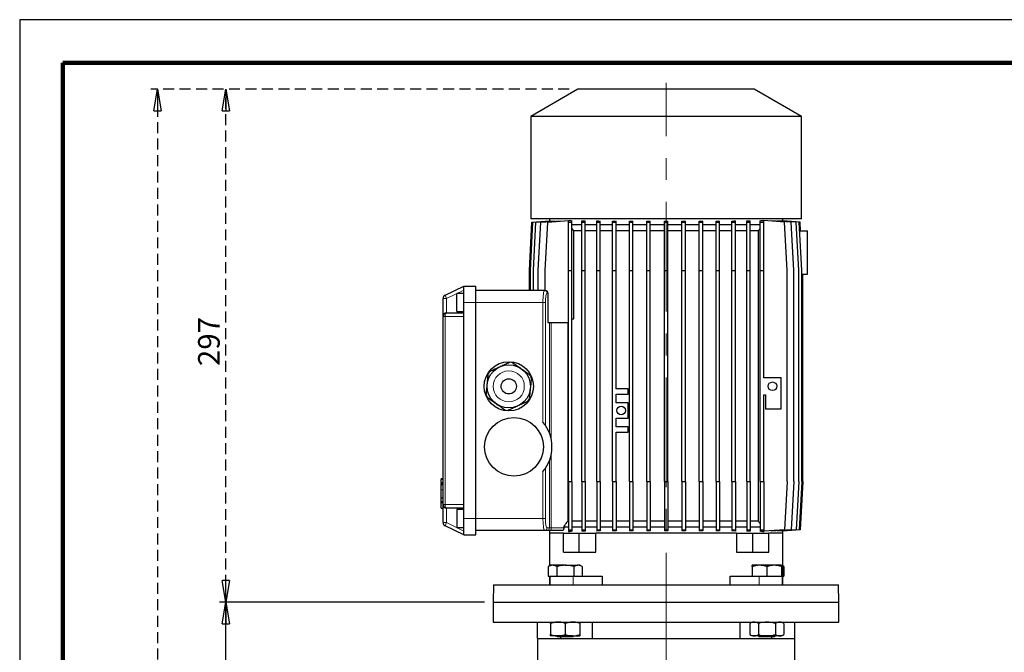
# Model space of a CAD drawing. Units: millimetres. Extents: x -4 to 213, y 0 to 297.
# Drawn here: x 0 to 114, y 224 to 297 of the extents above; entities that cross this region are included whole.
import ezdxf

# ---------------------------------------------------------------- set-up
doc = ezdxf.new("R2010")
doc.units = ezdxf.units.MM
doc.linetypes.add('CENTERX2', pattern=[20.32, 12.7, -2.54, 2.54, -2.54])
doc.linetypes.add('HIDDEN', pattern=[1.905, 1.27, -0.635])
doc.layers.add('FORMAT', color=7, linetype='Continuous')
doc.layers.add('TRATTEGGIO', color=7, linetype='HIDDEN')
doc.styles.add('SLDTEXTSTYLE0', font='TXT', dxfattribs={"width": 0.605})
doc.dimstyles.new('SLDDIMSTYLE0', dxfattribs={"dimtxt": 2.5, "dimasz": 2.5, "dimexe": 0, "dimexo": 0.0625, "dimtad": 1, "dimdec": 0, "dimlfac": 5, "dimrnd": 1e-09, "dimzin": 12, "dimdsep": 46, "dimtxsty": 'SLDTEXTSTYLE0', "dimblk1": 'CLOSED', "dimblk2": 'CLOSED', "dimsah": 1, "dimcen": 0.09, "dimadec": 0, "dimazin": 3, "dimtfac": 1, "dimtdec": 0, "dimtofl": 0, "dimtmove": 0, "dimatfit": 3, "dimldrblk": 'CLOSED', "dimfxl": 0, "dimfrac": 2, "dimtolj": 1, "dimtzin": 12, "dimarcsym": 0})
doc.dimstyles.new('SLDDIMSTYLE1', dxfattribs={"dimtxt": 2.5, "dimasz": 2.5, "dimexe": 0, "dimexo": 0.0625, "dimtad": 1, "dimlfac": 5, "dimrnd": 1e-09, "dimzin": 12, "dimdsep": 46, "dimtxsty": 'SLDTEXTSTYLE0', "dimblk1": 'CLOSED', "dimblk2": 'CLOSED', "dimsah": 1, "dimcen": 0.09, "dimadec": 0, "dimazin": 3, "dimtfac": 1, "dimtofl": 0, "dimtmove": 0, "dimatfit": 3, "dimldrblk": 'CLOSED', "dimfxl": 0, "dimfrac": 2, "dimtolj": 1, "dimtzin": 12, "dimarcsym": 0})

# ---------------------------------------------------------------- blocks, each defined once
blk = doc.blocks.new('_Closed')
at = {"color": 0, "linetype": 'ByBlock', "lineweight": -2}
for p, q in [((-1, 0.166667), (0, 0)), ((-1, 0.166667), (-1, -0.166667)), ((0, 0), (-1, -0.166667)), ((0, 0), (-1, 0))]:
    blk.add_line(p, q, dxfattribs=at)
blk = doc.blocks.new('_D')
at = {"layer": 'FORMAT'}
for p, q in [((53.79, 229.54), (23.11, 229.54)), ((23.86, 141.24), (23.86, 229.54)), ((63.57, 141.24), (23.11, 141.24))]:
    blk.add_line(p, q, dxfattribs=at)
at = {"layer": 'FORMAT', "xscale": 2.5, "yscale": 2.5}
for p, rotation in [((23.86, 229.54), 90.0000000000004), ((23.86, 141.24), 270.0000000000004)]:
    blk.add_blockref('_Closed', p, dxfattribs=dict(at, rotation=rotation))
at = {"layer": 'FORMAT', "insert": (20.64, 183.04), "char_height": 2.5, "attachment_point": 1, "rotation": 90, "style": 'SLDTEXTSTYLE0'}
blk.add_mtext('442', dxfattribs=at)
blk = doc.blocks.new('_D_6')
at = {"layer": 'TRATTEGGIO'}
for p, q in [((63.59, 288.94), (23.11, 288.94)), ((23.86, 229.54), (23.86, 288.94)), ((53.79, 229.54), (23.11, 229.54))]:
    blk.add_line(p, q, dxfattribs=at)
at = {"layer": 'TRATTEGGIO', "xscale": 2.5, "yscale": 2.5}
for p, rotation in [((23.86, 288.94), 90.0000000000004), ((23.86, 229.54), 270.0000000000004)]:
    blk.add_blockref('_Closed', p, dxfattribs=dict(at, rotation=rotation))
at = {"layer": 'TRATTEGGIO', "insert": (20.64, 256.89), "char_height": 2.5, "attachment_point": 1, "rotation": 90, "style": 'SLDTEXTSTYLE0'}
blk.add_mtext('297', dxfattribs=at)
blk = doc.blocks.new('_D_7')
at = {"layer": 'TRATTEGGIO'}
for p, q in [((63.59, 288.94), (15.19, 288.94)), ((15.94, 288.94), (15.94, 141.24)), ((56.57, 141.24), (15.19, 141.24))]:
    blk.add_line(p, q, dxfattribs=at)
at = {"layer": 'TRATTEGGIO', "xscale": 2.5, "yscale": 2.5}
for p, rotation in [((15.94, 288.94), 90.0000000000004), ((15.94, 141.24), 270.0000000000004)]:
    blk.add_blockref('_Closed', p, dxfattribs=dict(at, rotation=rotation))
at = {"layer": 'TRATTEGGIO', "insert": (12.72, 212.74), "char_height": 2.5, "attachment_point": 1, "rotation": 90, "style": 'SLDTEXTSTYLE0'}
blk.add_mtext('739', dxfattribs=at)

msp = doc.modelspace()

# ---------------------------------------------------------------- linework, layer by layer
at = {"color": 7, "linetype": 'Continuous', "lineweight": 25}
for p, q in [((210, 297), (0, 297)), ((0, 297), (0, 0)), ((64.5879, 288.9406), (59.1279, 285.7883)), ((84.9879, 288.9406), (64.5879, 288.9406)), ((90.4479, 285.7883), (84.9879, 288.9406)), ((59.1279, 285.7883), (59.1279, 273.9406)), ((90.4479, 285.7883), (59.1279, 285.7883)), ((90.4479, 273.9406), (90.4479, 285.7883)), ((58.9739, 267.9406), (59.2739, 273.5406)), ((59.0893, 267.9406), (59.3893, 273.5406)), ((90.4479, 273.9406), (59.1279, 273.9406)), ((59.2739, 273.5406), (61.2894, 273.6978)), ((59.3893, 273.5406), (61.4552, 273.7018)), ((59.434, 267.9406), (59.734, 273.5406)), ((59.734, 273.5406), (61.8971, 273.7093)), ((60.0029, 267.9406), (60.3029, 273.5406)), ((60.3029, 273.5406), (62.6191, 273.7213)), ((60.7879, 267.9406), (61.0879, 273.5406)), ((61.0879, 273.5406), (63.4851, 273.7276)), ((61.2879, 273.9406), (61.2879, 273.6977)), ((61.2894, 273.6888), (61.2894, 273.6978)), ((61.4552, 273.6749), (61.4552, 273.7018)), ((61.8971, 273.665), (61.8971, 273.7093)), ((62.6191, 273.66), (62.6191, 273.7213)), ((63.4851, 273.7406), (63.6499, 273.7406)), ((63.4851, 273.5406), (63.4851, 273.7406)), ((63.4851, 267.9406), (63.4851, 273.5406)), ((63.4851, 273.5406), (63.8851, 273.5406)), ((63.8851, 273.5406), (63.8851, 273.7225)), ((63.8851, 267.9406), (63.8851, 273.5406)), ((65.0443, 273.5406), (65.0443, 273.7191)), ((65.0443, 267.9406), (65.0443, 273.5406)), ((65.0443, 273.5406), (65.4443, 273.5406)), ((65.4443, 273.5406), (65.4443, 273.6973)), ((65.4443, 267.9406), (65.4443, 273.5406)), ((66.7591, 273.5406), (66.7591, 273.6974)), ((66.7591, 273.5406), (67.1591, 273.5406)), ((66.7591, 267.9406), (66.7591, 273.5406)), ((67.1591, 273.5406), (67.1591, 273.6819)), ((67.1591, 267.9406), (67.1591, 273.5406)), ((68.6016, 273.5406), (68.6016, 273.6832)), ((68.6016, 267.9406), (68.6016, 273.5406)), ((68.6016, 273.5406), (69.0016, 273.5406)), ((69.0016, 273.5406), (69.0016, 273.6724)), ((69.0016, 267.9406), (69.0016, 273.5406)), ((70.5417, 273.5406), (70.5417, 273.6737)), ((70.5417, 273.5406), (70.9417, 273.5406)), ((70.5417, 267.9406), (70.5417, 273.5406)), ((70.9417, 273.5406), (70.9417, 273.6668)), ((70.9417, 267.9406), (70.9417, 273.5406)), ((72.5478, 273.5406), (72.5478, 273.6678)), ((72.5478, 267.9406), (72.5478, 273.5406)), ((72.5478, 273.5406), (72.9478, 273.5406)), ((72.9478, 273.5406), (72.9478, 273.6644)), ((72.9478, 267.9406), (72.9478, 273.5406)), ((74.5871, 273.5406), (74.5871, 273.6647)), ((74.5871, 267.9406), (74.5871, 273.5406)), ((74.5871, 273.5406), (74.9871, 273.5406)), ((74.9871, 273.5406), (74.9871, 273.6647)), ((74.9871, 267.9406), (74.9871, 273.5406)), ((76.6263, 273.5406), (76.6263, 273.6644)), ((76.6263, 267.9406), (76.6263, 273.5406)), ((76.6263, 273.5406), (77.0263, 273.5406)), ((77.0263, 273.5406), (77.0263, 273.6677)), ((77.0263, 267.9406), (77.0263, 273.5406)), ((78.6323, 273.5406), (78.6323, 273.6668)), ((78.6323, 273.5406), (79.0323, 273.5406)), ((78.6323, 267.9406), (78.6323, 273.5406)), ((79.0323, 273.5406), (79.0323, 273.6736)), ((79.0323, 267.9406), (79.0323, 273.5406)), ((80.5722, 273.5406), (80.5722, 273.6723)), ((80.5722, 273.5406), (80.9722, 273.5406)), ((80.5722, 267.9406), (80.5722, 273.5406)), ((80.9722, 273.5406), (80.9722, 273.683)), ((80.9722, 267.9406), (80.9722, 273.5406)), ((82.4145, 273.5406), (82.4145, 273.6818)), ((82.4145, 273.5406), (82.8145, 273.5406)), ((82.4145, 267.9406), (82.4145, 273.5406)), ((82.8145, 273.5406), (82.8145, 273.6972)), ((82.8145, 267.9406), (82.8145, 273.5406)), ((84.129, 273.5406), (84.129, 273.6971)), ((84.129, 267.9406), (84.129, 273.5406)), ((84.129, 273.5406), (84.529, 273.5406)), ((84.529, 273.5406), (84.529, 273.7188)), ((84.529, 267.9406), (84.529, 273.5406)), ((85.6879, 273.5406), (85.6879, 273.7221)), ((85.6879, 267.9406), (85.6879, 273.5406)), ((85.6879, 273.5406), (86.0879, 273.5406)), ((85.9279, 273.7406), (86.0879, 273.7406)), ((86.0879, 273.5406), (86.0879, 273.7406)), ((88.4879, 273.5406), (86.0879, 273.7278)), ((86.0879, 267.9406), (86.0879, 273.5406)), ((86.9568, 273.7213), (86.9568, 273.66)), ((89.2729, 273.5406), (86.9568, 273.7213)), ((87.6788, 273.7093), (87.6788, 273.665)), ((89.8419, 273.5406), (87.6788, 273.7093)), ((88.1207, 273.7018), (88.1207, 273.6749)), ((90.1866, 273.5406), (88.1207, 273.7018)), ((88.2865, 273.6978), (88.2865, 273.6888)), ((90.302, 273.5406), (88.2865, 273.6978)), ((88.2879, 273.6977), (88.2879, 273.9406)), ((88.7879, 267.9406), (88.4879, 273.5406)), ((89.5729, 267.9406), (89.2729, 273.5406)), ((90.1419, 267.9406), (89.8419, 273.5406)), ((90.4866, 267.9406), (90.1866, 273.5406)), ((90.3556, 272.5406), (90.302, 273.5406)), ((65.0443, 273.2406), (63.8851, 273.2406)), ((64.1179, 272.5406), (63.8851, 272.8737)), ((65.0443, 272.5406), (64.1179, 272.5406)), ((64.1179, 262.3435), (64.1179, 272.5406)), ((66.7591, 273.2406), (65.4443, 273.2406)), ((66.7591, 272.5406), (65.4443, 272.5406)), ((68.6016, 273.2406), (67.1591, 273.2406)), ((68.6016, 272.5406), (67.1591, 272.5406)), ((70.5417, 273.2406), (69.0016, 273.2406)), ((70.5417, 272.5406), (69.0016, 272.5406)), ((72.5478, 273.2406), (70.9417, 273.2406)), ((72.5478, 272.5406), (70.9417, 272.5406)), ((74.5871, 273.2406), (72.9478, 273.2406)), ((74.5871, 272.5406), (72.9478, 272.5406)), ((76.6263, 273.2406), (74.9871, 273.2406)), ((76.6263, 272.5406), (74.9871, 272.5406)), ((78.6323, 273.2406), (77.0263, 273.2406)), ((78.6323, 272.5406), (77.0263, 272.5406)), ((80.5722, 273.2406), (79.0323, 273.2406)), ((80.5722, 272.5406), (79.0323, 272.5406)), ((82.4145, 273.2406), (80.9722, 273.2406)), ((82.4145, 272.5406), (80.9722, 272.5406)), ((84.129, 273.2406), (82.8145, 273.2406)), ((84.129, 272.5406), (82.8145, 272.5406)), ((85.6879, 273.2406), (84.529, 273.2406)), ((85.458, 272.5406), (84.529, 272.5406)), ((85.458, 272.5406), (85.458, 238.9406)), ((90.2402, 272.5406), (91.1479, 272.5406)), ((91.1479, 267.5406), (91.1479, 272.5406)), ((58.9739, 265.6406), (58.9739, 267.9406)), ((59.0893, 265.6406), (59.0893, 267.9406)), ((59.434, 265.6406), (59.434, 267.9406)), ((60.0029, 265.6406), (60.0029, 267.9406)), ((60.7879, 265.6406), (60.7879, 267.9406)), ((63.4851, 267.9406), (63.8851, 267.9406)), ((63.4851, 243.5406), (63.4851, 267.9406)), ((63.8851, 243.5406), (63.8851, 267.9406)), ((65.0443, 267.9406), (65.4443, 267.9406)), ((65.0443, 243.5406), (65.0443, 267.9406)), ((65.4443, 243.5406), (65.4443, 267.9406)), ((66.7591, 267.9406), (67.1591, 267.9406)), ((66.7591, 243.5406), (66.7591, 267.9406)), ((67.1591, 243.5406), (67.1591, 267.9406)), ((68.6016, 267.9406), (69.0016, 267.9406)), ((68.6016, 243.5406), (68.6016, 267.9406)), ((69.0016, 254.2406), (69.0016, 267.9406)), ((70.5417, 267.9406), (70.9417, 267.9406)), ((70.5417, 243.5406), (70.5417, 267.9406)), ((70.9417, 243.5406), (70.9417, 267.9406)), ((72.5478, 267.9406), (72.9478, 267.9406)), ((72.5478, 243.5406), (72.5478, 267.9406)), ((72.9478, 243.5406), (72.9478, 267.9406)), ((74.5871, 267.9406), (74.9871, 267.9406)), ((74.5871, 243.5406), (74.5871, 267.9406)), ((74.9871, 243.5406), (74.9871, 267.9406)), ((76.6263, 267.9406), (77.0263, 267.9406)), ((76.6263, 243.5406), (76.6263, 267.9406)), ((77.0263, 243.5406), (77.0263, 267.9406)), ((78.6323, 267.9406), (79.0323, 267.9406)), ((78.6323, 243.5406), (78.6323, 267.9406)), ((79.0323, 243.5406), (79.0323, 267.9406)), ((80.5722, 267.9406), (80.9722, 267.9406)), ((80.5722, 243.5406), (80.5722, 267.9406)), ((80.9722, 243.5406), (80.9722, 267.9406)), ((82.4145, 267.9406), (82.8145, 267.9406)), ((82.4145, 243.5406), (82.4145, 267.9406)), ((82.8145, 243.5406), (82.8145, 267.9406)), ((84.129, 267.9406), (84.529, 267.9406)), ((84.129, 243.5406), (84.129, 267.9406)), ((84.529, 243.5406), (84.529, 267.9406)), ((85.6879, 267.9406), (86.0879, 267.9406)), ((85.6879, 243.5406), (85.6879, 267.9406)), ((86.0879, 255.5438), (86.0879, 267.9406)), ((88.7879, 243.5406), (88.7879, 267.9406)), ((89.5729, 243.5406), (89.5729, 267.9406)), ((90.1419, 243.5406), (90.1419, 267.9406)), ((90.4866, 243.5406), (90.4866, 267.9406)), ((90.4866, 267.5406), (91.1479, 267.5406)), ((90.602, 243.5406), (90.602, 267.5406)), ((49.2126, 265.0796), (51.3879, 266.1406)), ((51.3879, 266.1406), (52.7879, 266.1406)), ((51.3879, 264.2406), (51.3879, 266.1406)), ((52.7879, 264.2406), (52.7879, 266.1406)), ((60.7302, 265.6406), (52.7879, 265.6406)), ((60.7302, 265.6406), (60.8183, 265.6406)), ((48.9879, 262.6406), (48.9879, 264.7201)), ((51.3879, 265.2906), (50.5879, 265.2906)), ((50.5879, 263.1906), (50.5879, 265.2906)), ((61.123, 265.3406), (61.123, 261.9426)), ((50.5879, 263.1906), (51.3879, 263.1906)), ((51.3879, 262.6406), (51.3879, 264.2406)), ((52.7879, 239.2406), (52.7879, 264.2406)), ((48.9879, 240.8406), (48.9879, 262.6406)), ((49.3879, 263.0406), (51.3879, 263.0406)), ((51.3879, 240.8406), (51.3879, 262.6406)), ((63.8851, 262.3435), (64.1179, 262.3435)), ((61.123, 261.9426), (63.4851, 261.9426)), ((63.4067, 261.9426), (63.4067, 238.9406)), ((88.0879, 255.5438), (86.0879, 255.5438)), ((88.0879, 251.9438), (88.0879, 255.5438)), ((70.4016, 254.2406), (69.0016, 254.2406)), ((70.4016, 253.6406), (70.4016, 254.2406)), ((69.0016, 252.6406), (69.0016, 253.6406)), ((69.0016, 253.6406), (70.4016, 253.6406)), ((86.0879, 253.5438), (86.2879, 253.5438)), ((86.0879, 243.5406), (86.0879, 253.5438)), ((86.2879, 253.5438), (86.2879, 251.9438)), ((70.4016, 252.6406), (69.0016, 252.6406)), ((70.4016, 250.8406), (70.4016, 252.6406)), ((86.2879, 251.9438), (88.0879, 251.9438)), ((69.0016, 249.8406), (69.0016, 250.8406)), ((69.0016, 250.8406), (70.4016, 250.8406)), ((70.4016, 249.8406), (69.0016, 249.8406)), ((70.4016, 249.2406), (70.4016, 249.8406)), ((69.0016, 243.5406), (69.0016, 249.2406)), ((69.0016, 249.2406), (70.4016, 249.2406)), ((48.9879, 243.8213), (48.7179, 243.8213)), ((48.7479, 243.8213), (48.9879, 243.8213)), ((48.7179, 243.3352), (48.9879, 243.3352)), ((48.7479, 243.1368), (48.7179, 243.1368)), ((48.7479, 243.1231), (48.7179, 243.1231)), ((48.7479, 243.19), (48.7479, 243.3012)), ((48.7479, 243.155), (48.9879, 243.155)), ((63.4851, 243.5406), (63.8851, 243.5406)), ((63.4851, 243.5406), (63.4851, 237.9406)), ((63.8851, 243.5406), (63.8851, 237.9406)), ((65.0443, 243.5406), (65.0443, 237.9406)), ((65.0443, 243.5406), (65.4443, 243.5406)), ((65.4443, 243.5406), (65.4443, 237.9406)), ((66.7591, 243.5406), (67.1591, 243.5406)), ((66.7591, 243.5406), (66.7591, 237.9406)), ((67.1591, 243.5406), (67.1591, 237.9406)), ((68.6016, 243.5406), (68.6016, 237.9406)), ((68.6016, 243.5406), (69.0016, 243.5406)), ((69.0016, 243.5406), (69.0016, 237.9406)), ((70.5417, 243.5406), (70.9417, 243.5406)), ((70.5417, 243.5406), (70.5417, 237.9406)), ((70.9417, 243.5406), (70.9417, 237.9406)), ((72.5478, 243.5406), (72.9478, 243.5406)), ((72.5478, 243.5406), (72.5478, 237.9406)), ((72.9478, 243.5406), (72.9478, 237.9406)), ((74.5871, 243.5406), (74.5871, 237.9406)), ((74.5871, 243.5406), (74.9871, 243.5406)), ((74.9871, 243.5406), (74.9871, 237.9406)), ((76.6263, 243.5406), (77.0263, 243.5406)), ((76.6263, 243.5406), (76.6263, 237.9406)), ((77.0263, 243.5406), (77.0263, 237.9406)), ((78.6323, 243.5406), (79.0323, 243.5406)), ((78.6323, 243.5406), (78.6323, 237.9406)), ((79.0323, 243.5406), (79.0323, 237.9406)), ((80.5722, 243.5406), (80.9722, 243.5406)), ((80.5722, 243.5406), (80.5722, 237.9406)), ((80.9722, 243.5406), (80.9722, 237.9406)), ((82.4145, 243.5406), (82.8145, 243.5406)), ((82.4145, 243.5406), (82.4145, 237.9406)), ((82.8145, 243.5406), (82.8145, 237.9406)), ((84.129, 243.5406), (84.129, 237.9406)), ((84.129, 243.5406), (84.529, 243.5406)), ((84.529, 243.5406), (84.529, 237.9406)), ((85.6879, 243.5406), (86.0879, 243.5406)), ((85.6879, 243.5406), (85.6879, 237.9406)), ((86.0879, 243.5406), (86.0879, 237.9406)), ((88.7879, 243.5406), (88.4879, 237.9406)), ((89.5729, 243.5406), (89.2729, 237.9406)), ((90.1419, 243.5406), (89.8419, 237.9406)), ((90.4866, 243.5406), (90.1866, 237.9406)), ((90.602, 243.5406), (90.302, 237.9406)), ((48.7479, 241.6205), (48.7479, 242.5402)), ((48.7479, 241.6205), (48.9879, 241.6205)), ((48.7179, 241.1441), (48.9879, 241.1441)), ((48.7179, 241.1441), (48.7479, 241.1441)), ((48.7179, 241.1265), (48.9879, 241.1265)), ((48.7479, 241.1963), (48.9879, 241.1963)), ((48.7479, 241.1084), (48.9879, 241.1084)), ((48.7479, 240.4463), (48.7479, 241.0734)), ((48.7479, 240.4463), (48.9879, 240.4463)), ((48.9879, 238.7611), (48.9879, 240.8406)), ((51.3879, 240.4406), (49.3879, 240.4406)), ((51.3879, 239.2406), (51.3879, 240.8406)), ((51.3879, 240.2906), (50.5879, 240.2906)), ((50.5879, 240.2906), (50.5879, 238.1906)), ((51.3879, 237.3406), (51.3879, 239.2406)), ((52.7879, 237.3406), (52.7879, 239.2406)), ((51.3879, 237.3406), (49.2126, 238.4016)), ((50.5879, 238.1906), (51.3879, 238.1906)), ((62.9485, 238.1406), (62.9485, 238.2406)), ((63.4851, 238.2406), (62.9485, 238.2406)), ((63.4851, 238.9406), (63.4067, 238.9406)), ((65.0443, 238.9406), (63.8851, 238.9406)), ((65.0443, 238.2406), (63.8851, 238.2406)), ((66.7591, 238.9406), (65.4443, 238.9406)), ((66.7591, 238.2406), (65.4443, 238.2406)), ((68.6016, 238.9406), (67.1591, 238.9406)), ((68.6016, 238.2406), (67.1591, 238.2406)), ((70.5417, 238.9406), (69.0016, 238.9406)), ((70.5417, 238.2406), (69.0016, 238.2406)), ((72.5478, 238.9406), (70.9417, 238.9406)), ((72.5478, 238.2406), (70.9417, 238.2406)), ((74.5871, 238.9406), (72.9478, 238.9406)), ((74.5871, 238.2406), (72.9478, 238.2406)), ((76.6263, 238.9406), (74.9871, 238.9406)), ((76.6263, 238.2406), (74.9871, 238.2406)), ((78.6323, 238.9406), (77.0263, 238.9406)), ((78.6323, 238.2406), (77.0263, 238.2406)), ((80.5722, 238.9406), (79.0323, 238.9406)), ((80.5722, 238.2406), (79.0323, 238.2406)), ((82.4145, 238.9406), (80.9722, 238.9406)), ((82.4145, 238.2406), (80.9722, 238.2406)), ((84.129, 238.9406), (82.8145, 238.9406)), ((84.129, 238.2406), (82.8145, 238.2406)), ((85.458, 238.9406), (84.529, 238.9406)), ((85.6879, 238.2406), (84.529, 238.2406)), ((51.3879, 237.3406), (52.7879, 237.3406)), ((60.7302, 237.8406), (52.7879, 237.8406)), ((60.9947, 237.8406), (60.7302, 237.8406)), ((61.4871, 237.8406), (60.9947, 237.8406)), ((61.2879, 237.8406), (61.2879, 237.5406)), ((61.2879, 237.5406), (61.2879, 233.7439)), ((62.9086, 237.5406), (61.2879, 237.5406)), ((62.789, 237.8406), (61.4871, 237.8406)), ((62.9086, 235.3406), (62.9086, 237.5406)), ((62.9086, 237.5406), (64.747, 237.5406)), ((63.4851, 237.9406), (63.8851, 237.9406)), ((63.4851, 237.9406), (63.4851, 237.7406)), ((63.4851, 237.7406), (63.6499, 237.7406)), ((63.8851, 237.9406), (63.8851, 237.7587)), ((64.747, 235.3406), (64.747, 237.5406)), ((64.747, 237.5406), (66.657, 237.5406)), ((65.0443, 237.9406), (65.4443, 237.9406)), ((65.0443, 237.9406), (65.0443, 237.7621)), ((65.4443, 237.9406), (65.4443, 237.7838)), ((82.9189, 237.5406), (66.657, 237.5406)), ((66.657, 235.3406), (66.657, 237.5406)), ((66.7591, 237.9406), (67.1591, 237.9406)), ((66.7591, 237.9406), (66.7591, 237.7837)), ((67.1591, 237.9406), (67.1591, 237.7992)), ((68.6016, 237.9406), (69.0016, 237.9406)), ((68.6016, 237.9406), (68.6016, 237.798)), ((69.0016, 237.9406), (69.0016, 237.8088)), ((70.5417, 237.9406), (70.9417, 237.9406)), ((70.5417, 237.9406), (70.5417, 237.8075)), ((70.9417, 237.9406), (70.9417, 237.8143)), ((72.5478, 237.9406), (72.9478, 237.9406)), ((72.5478, 237.9406), (72.5478, 237.8134)), ((72.9478, 237.9406), (72.9478, 237.8167)), ((74.5871, 237.9406), (74.9871, 237.9406)), ((74.5871, 237.9406), (74.5871, 237.8164)), ((74.9871, 237.9406), (74.9871, 237.8164)), ((76.6263, 237.9406), (77.0263, 237.9406)), ((76.6263, 237.9406), (76.6263, 237.8168)), ((77.0263, 237.9406), (77.0263, 237.8135)), ((78.6323, 237.9406), (79.0323, 237.9406)), ((78.6323, 237.9406), (78.6323, 237.8144)), ((79.0323, 237.9406), (79.0323, 237.8076)), ((80.5722, 237.9406), (80.9722, 237.9406)), ((80.5722, 237.9406), (80.5722, 237.8089)), ((80.9722, 237.9406), (80.9722, 237.7982)), ((82.4145, 237.9406), (82.8145, 237.9406)), ((82.4145, 237.9406), (82.4145, 237.7994)), ((82.8145, 237.9406), (82.8145, 237.7839)), ((82.9189, 237.5406), (82.9189, 235.3406)), ((82.9189, 237.5406), (84.8289, 237.5406)), ((84.129, 237.9406), (84.529, 237.9406)), ((84.129, 237.9406), (84.129, 237.7841)), ((84.529, 237.9406), (84.529, 237.7623)), ((84.8289, 235.3406), (84.8289, 237.5406)), ((84.8289, 237.5406), (86.6673, 237.5406)), ((85.6879, 237.9406), (86.0879, 237.9406)), ((85.6879, 237.9406), (85.6879, 237.759)), ((85.9279, 237.7406), (86.0879, 237.7406)), ((86.0879, 237.9406), (86.0879, 237.7406)), ((88.4879, 237.9406), (86.0879, 237.7533)), ((88.2879, 237.5406), (86.6673, 237.5406)), ((86.6673, 235.3406), (86.6673, 237.5406)), ((89.2729, 237.9406), (86.9568, 237.7599)), ((86.9568, 237.8211), (86.9568, 237.7599)), ((89.8419, 237.9406), (87.6788, 237.7718)), ((87.6788, 237.8162), (87.6788, 237.7718)), ((90.1866, 237.9406), (88.1207, 237.7794)), ((88.1207, 237.8063), (88.1207, 237.7794)), ((90.302, 237.9406), (88.2865, 237.7833)), ((88.2865, 237.7923), (88.2865, 237.7833)), ((88.2879, 237.5406), (88.2879, 237.7834)), ((88.2879, 231.5406), (88.2879, 237.5406)), ((62.9086, 235.3406), (64.747, 235.3406)), ((64.747, 235.3406), (66.657, 235.3406)), ((82.9189, 235.3406), (84.8289, 235.3406)), ((84.8289, 235.3406), (86.6673, 235.3406)), ((61.4207, 233.8206), (61.1577, 233.6687)), ((61.1577, 233.6687), (61.1577, 232.5406)), ((61.6484, 233.8206), (61.4207, 233.8206)), ((63.1207, 233.8206), (61.6484, 233.8206)), ((62.1392, 233.6687), (62.1392, 232.5406)), ((63.1207, 233.8206), (64.5929, 233.8206)), ((64.1022, 233.6687), (64.1022, 232.5406)), ((64.8207, 233.8206), (64.5929, 233.8206)), ((65.0837, 233.6687), (64.8207, 233.8206)), ((65.0837, 233.6687), (65.0837, 232.5406)), ((85.6052, 233.8206), (84.7552, 233.8206)), ((84.7552, 233.6687), (84.7552, 232.5406)), ((87.3052, 233.8206), (85.6052, 233.8206)), ((86.4552, 233.6687), (86.4552, 232.5406)), ((88.1552, 233.8206), (87.3052, 233.8206)), ((88.1552, 233.6687), (88.1552, 232.5406)), ((88.4182, 233.6687), (88.2879, 233.7439)), ((88.4182, 233.6687), (88.2879, 233.7284)), ((88.4182, 233.6687), (88.4182, 232.5406)), ((61.1577, 232.5406), (61.3526, 232.5406)), ((61.2879, 232.5406), (61.2879, 231.5406)), ((61.3207, 232.5406), (61.3207, 231.5406)), ((61.3526, 232.5406), (61.9442, 232.5406)), ((61.9442, 232.5406), (62.1392, 232.5406)), ((62.1392, 232.5406), (62.5291, 232.5406)), ((62.5291, 232.5406), (63.7123, 232.5406)), ((63.7123, 232.5406), (64.1022, 232.5406)), ((64.1022, 232.5406), (64.2652, 232.5406)), ((64.2652, 232.5406), (67.3805, 232.5406)), ((67.3805, 232.5406), (67.3805, 231.5406)), ((82.1953, 231.5406), (82.1953, 232.5406)), ((82.1953, 232.5406), (85.5552, 232.5406)), ((85.5552, 232.5406), (86.1176, 232.5406)), ((86.1176, 232.5406), (86.4552, 232.5406)), ((86.4552, 232.5406), (86.7929, 232.5406)), ((86.7929, 232.5406), (87.8176, 232.5406)), ((87.8176, 232.5406), (88.1552, 232.5406)), ((88.1552, 232.5406), (88.2552, 232.5406)), ((88.2552, 231.5406), (88.2552, 232.5406)), ((88.2879, 232.5406), (88.4182, 232.5406)), ((54.8229, 231.5406), (54.7879, 229.5406)), ((54.8229, 231.5406), (94.753, 231.5406)), ((94.7879, 229.5406), (94.753, 231.5406)), ((54.7879, 229.5406), (54.7879, 227.2406)), ((54.7879, 229.5406), (94.7879, 229.5406)), ((54.7879, 229.5406), (88.9301, 229.5406)), ((88.9301, 229.5406), (94.7879, 229.5406)), ((94.7879, 227.2406), (94.7879, 229.5406)), ((54.7879, 227.2406), (88.9301, 227.2406)), ((59.8879, 227.2406), (59.8879, 225.3406)), ((61.4207, 227.0887), (61.4207, 225.7924)), ((63.1207, 227.0887), (63.1207, 225.7924)), ((64.8207, 227.0887), (64.8207, 225.7924)), ((66.2715, 225.3406), (66.2715, 227.2406)), ((83.3044, 227.2406), (83.3044, 225.3406)), ((84.7552, 227.2406), (84.4922, 227.0887)), ((84.4922, 227.0887), (84.4922, 225.7924)), ((85.4737, 227.0887), (85.4737, 225.7924)), ((87.4367, 227.0887), (87.4367, 225.7924)), ((88.4182, 227.0887), (88.1552, 227.2406)), ((88.4182, 227.0887), (88.4182, 225.7924)), ((88.9301, 227.2406), (94.7879, 227.2406)), ((89.6879, 225.3406), (89.6879, 227.2406)), ((62.2707, 225.6406), (61.4207, 225.6406)), ((62.1407, 225.6406), (62.2407, 225.5406)), ((63.9707, 225.6406), (62.2707, 225.6406)), ((63.9707, 225.6406), (64.8207, 225.6406)), ((64.0007, 225.5406), (64.1007, 225.6406)), ((84.4922, 225.7924), (84.7552, 225.6406)), ((84.983, 225.6406), (84.7552, 225.6406)), ((86.4552, 225.6406), (84.983, 225.6406)), ((85.4752, 225.6406), (85.5752, 225.5406)), ((87.9275, 225.6406), (86.4552, 225.6406)), ((87.3352, 225.5406), (87.4352, 225.6406)), ((88.1552, 225.6406), (87.9275, 225.6406)), ((88.1552, 225.6406), (88.4182, 225.7924)), ((59.8879, 225.3406), (62.5617, 225.3406)), ((59.9079, 225.3406), (59.9079, 220.1406)), ((63.1207, 225.5406), (62.2407, 225.5406)), ((62.5617, 225.5406), (62.5617, 225.3406)), ((62.5835, 225.3406), (66.2715, 225.3406)), ((64.0007, 225.5406), (63.1207, 225.5406)), ((66.2715, 225.3406), (83.3044, 225.3406)), ((83.3044, 225.3406), (86.9924, 225.3406)), ((87.3352, 225.5406), (85.5752, 225.5406)), ((87.0141, 225.3406), (87.0141, 225.5406)), ((87.0141, 225.3406), (89.6879, 225.3406)), ((89.6679, 220.1406), (89.6679, 225.3406))]:
    msp.add_line(p, q, dxfattribs=at)
at = {"color": 7, "linetype": 'Continuous', "lineweight": 140}
for p, q in [((205, 292), (5, 292)), ((5, 292), (5, 5))]:
    msp.add_line(p, q, dxfattribs=at)
at = {"color": 8, "linetype": 'Continuous', "lineweight": 18}
for p, q in [((51.3879, 265.6955), (49.3879, 264.7201)), ((49.3879, 264.7201), (48.9879, 264.7201)), ((49.3879, 264.7201), (49.2126, 265.0796)), ((49.3879, 264.7201), (49.3879, 263.0406)), ((61.123, 265.3406), (61.0256, 265.3406)), ((51.3879, 264.2406), (52.7879, 264.2406)), ((60.5362, 264.2406), (52.7879, 264.2406)), ((60.5362, 250.3952), (60.5362, 264.2406)), ((60.8317, 264.2406), (60.5362, 264.2406)), ((60.8317, 264.2406), (60.8317, 250.007)), ((49.2126, 262.6406), (48.9879, 262.6406)), ((51.3879, 262.6406), (49.2126, 262.6406)), ((49.2126, 262.6406), (49.2126, 240.8406)), ((61.2901, 249.1318), (61.2901, 261.9426)), ((61.4871, 261.9426), (61.4871, 248.4772)), ((61.4871, 246.6039), (61.4871, 238.1406)), ((60.8317, 245.0741), (60.8317, 239.2406)), ((61.2901, 238.1406), (61.2901, 245.9493)), ((60.5362, 239.2406), (60.5362, 244.6859)), ((48.7479, 243.7505), (48.9879, 243.7505)), ((48.7479, 243.4066), (48.9879, 243.4066)), ((48.7479, 242.5402), (48.9879, 242.5402)), ((48.9879, 240.8406), (49.2126, 240.8406)), ((49.2126, 240.8406), (51.3879, 240.8406)), ((49.3879, 240.4406), (49.3879, 238.7611)), ((51.3879, 239.2406), (52.7879, 239.2406)), ((60.5362, 239.2406), (52.7879, 239.2406)), ((60.8317, 239.2406), (60.5362, 239.2406)), ((48.9879, 238.7611), (49.3879, 238.7611)), ((49.2126, 238.4016), (49.3879, 238.7611)), ((49.3879, 238.7611), (51.3879, 237.7856)), ((61.0256, 238.1406), (61.2901, 238.1406)), ((61.2901, 238.1406), (61.4871, 238.1406)), ((61.4871, 238.1406), (61.4871, 237.8406)), ((61.4871, 238.1406), (62.9485, 238.1406)), ((64.0207, 232.5406), (64.0207, 231.5406)), ((85.5552, 232.5406), (85.5552, 231.5406))]:
    msp.add_line(p, q, dxfattribs=at)
at = {"color": 8, "linetype": 'Continuous', "lineweight": 18, "flags": 128}
for points in [[(49.2126, 262.6406), (49.216, 262.7186), (49.2259, 262.7937), (49.2421, 262.8628), (49.264, 262.9234), (49.2905, 262.9732), (49.3208, 263.0101), (49.3537, 263.0329), (49.3879, 263.0406)], [(49.3879, 240.4406), (49.3537, 240.4483), (49.3208, 240.471), (49.2905, 240.508), (49.264, 240.5577), (49.2421, 240.6184), (49.2259, 240.6875), (49.216, 240.7625), (49.2126, 240.8406)]]:
    msp.add_lwpolyline(points, dxfattribs=at)
at = {"color": 7, "linetype": 'Continuous', "lineweight": 25}
for centre, radius in [((56.5879, 254.5406), 2.85), ((56.5879, 254.5406), 2.5), ((56.5879, 254.5406), 0.88), ((87.0879, 254.5438), 0.5), ((69.6016, 251.7406), 0.5), ((57.1879, 247.5406), 3.4)]:
    msp.add_circle(centre, radius, dxfattribs=at)
at = {"color": 8, "linetype": 'Continuous', "lineweight": 18}
msp.add_circle((56.5879, 254.5406), 1.8, dxfattribs=at)
for centre, start, end in [((60.7279, 265.3428), 359.564808, 89.558095), ((60.7279, 238.1383), 270.441905, 0.435192), ((60.9924, 238.1383), 270.441905, 0.435192)]:
    msp.add_arc(centre, 0.2977, start, end, dxfattribs=at)
at = {"color": 7, "linetype": 'Continuous', "lineweight": 25}
for centre, radius, start, end in [((49.3879, 264.7201), 0.4, 116, 180), ((49.3879, 262.6406), 0.4, 90, 180), ((56.5879, 254.5406), 2.7868, 80.731375, 88.290785), ((56.5879, 254.5406), 2.7868, 140.731375, 148.290785), ((56.5879, 254.5406), 2.7868, 20.731375, 28.290785), ((56.5879, 254.5406), 2.7868, 200.731375, 208.290785), ((56.5879, 254.5406), 2.7868, 320.731375, 328.290785), ((56.5879, 254.5406), 2.7868, 260.731375, 268.290785), ((57.1879, 247.5406), 4.4, 319.549828, 40.450172), ((49.3879, 240.8406), 0.4, 180, 270), ((49.3879, 238.7611), 0.4, 180, 244)]:
    msp.add_arc(centre, radius, start, end, dxfattribs=at)
for centre, major_axis, ratio, start_param, end_param in [((74.7879, 274.1558), (13.5, 0), 0.05443256, 3.74211727, 3.77228091), ((74.7879, 274.2277), (13.5, 0), 0.05443256, 3.90605781, 3.94796269), ((74.7879, 274.2882), (13.5, 0), 0.05443256, 4.07546359, 4.11183833), ((74.7879, 274.3363), (13.5, 0), 0.05443256, 4.23636942, 4.26942942), ((74.7879, 274.3712), (13.5, 0), 0.05443256, 4.39242326, 4.4234823), ((74.7879, 274.3924), (13.5, 0), 0.05443256, 4.54567994, 4.57565502), ((74.7879, 274.3995), (13.5, 0), 0.05443256, 4.69750807, 4.72713878), ((74.7879, 274.3924), (13.5, 0), 0.05443256, 4.84898817, 4.87896263), ((74.7879, 274.3712), (13.5, 0), 0.05443256, 5.00114881, 5.03220641), ((74.7879, 274.3362), (13.5, 0), 0.05443256, 5.15517953, 5.18823674), ((74.7879, 274.2881), (13.5, 0), 0.05443256, 5.31273461, 5.34910397), ((74.7879, 274.2276), (13.5, 0), 0.05443256, 5.47655229, 5.51844591), ((74.7879, 274.1557), (13.5, 0), 0.05443256, 5.65213352, 5.68291108), ((60.8183, 265.3406), (0.3046, 0), 0.98480775, 0, 1.57079633), ((74.7879, 237.3253), (13.5, 0), 0.05443256, 2.5109044, 2.54106804), ((74.7879, 237.2535), (13.5, 0), 0.05443256, 2.33522262, 2.3771275), ((74.7879, 237.193), (13.5, 0), 0.05443256, 2.17134698, 2.20772172), ((74.7879, 237.1449), (13.5, 0), 0.05443256, 2.01375589, 2.04681588), ((74.7879, 237.1099), (13.5, 0), 0.05443256, 1.85970301, 1.89076204), ((74.7879, 237.0888), (13.5, 0), 0.05443256, 1.70753029, 1.73750537), ((74.7879, 237.0817), (13.5, 0), 0.05443256, 1.55604652, 1.58567724), ((74.7879, 237.0888), (13.5, 0), 0.05443256, 1.40422268, 1.43419714), ((74.7879, 237.11), (13.5, 0), 0.05443256, 1.2509789, 1.28203649), ((74.7879, 237.1449), (13.5, 0), 0.05443256, 1.09494857, 1.12800578), ((74.7879, 237.1931), (13.5, 0), 0.05443256, 0.93408134, 0.9704507), ((74.7879, 237.2536), (13.5, 0), 0.05443256, 0.7647394, 0.80663302), ((74.7879, 237.3255), (13.5, 0), 0.05443256, 0.60027423, 0.63105179)]:
    msp.add_ellipse(centre, major_axis=major_axis, ratio=ratio, start_param=start_param, end_param=end_param, dxfattribs=at)
at = {"color": 8, "linetype": 'Continuous', "lineweight": 18}
for centre, major_axis, ratio, start_param, end_param in [((60.7302, 264.2406), (0, 1.4), 0.13854263, 0, 1.57079633), ((61.0256, 264.2406), (0, 1.1), 0.17632698, 0, 1.57079633), ((60.7302, 239.2406), (0, 1.4), 0.13854263, 1.57079633, 3.14159265), ((61.0256, 239.2406), (0, 1.1), 0.17632698, 1.57079633, 3.14159265)]:
    msp.add_ellipse(centre, major_axis=major_axis, ratio=ratio, start_param=start_param, end_param=end_param, dxfattribs=at)
at = {"color": 7, "linetype": 'Continuous', "lineweight": 25}
for points, knots in [([(85.6879, 272.8695), (85.6481, 272.8123), (85.5716, 272.7026), (85.4948, 272.593), (85.458, 272.5406)], [0, 0, 0, 0, 0.52119499, 1, 1, 1, 1]), ([(54.4305, 256.3045), (54.6134, 256.3879), (54.9821, 256.556), (55.3603, 256.7284), (55.5508, 256.8153)], [0, 0, 0, 0, 0.496329004, 1, 1, 1, 1]), ([(55.5508, 256.8153), (55.5819, 256.8295), (55.7851, 256.9221), (56.1628, 257.0944), (56.5009, 257.2485), (56.6711, 257.3261)], [0, 0, 0, 0, 0.08245864, 0.53805692, 1, 1, 1, 1]), ([(57.0368, 257.291), (57.2853, 257.1137), (57.6167, 256.8775), (57.9548, 256.6364), (58.0393, 256.5762)], [0, 0, 0, 0, 0.74995464, 1, 1, 1, 1]), ([(58.0393, 256.5762), (58.1999, 256.4617), (58.5236, 256.2309), (58.8559, 255.9939), (59.0279, 255.8713), (59.0418, 255.8614)], [0, 0, 0, 0, 0.47499088, 0.9575343, 1, 1, 1, 1]), ([(54.0994, 254.7797), (54.1027, 254.8138), (54.124, 255.036), (54.1638, 255.4493), (54.1993, 255.8191), (54.2172, 256.0053)], [0, 0, 0, 0, 0.08245864, 0.538056918, 1, 1, 1, 1]), ([(59.1943, 255.5271), (59.175, 255.3269), (59.1363, 254.9236), (59.0965, 254.5098), (59.0765, 254.3015)], [0, 0, 0, 0, 0.496329, 1, 1, 1, 1]), ([(53.9816, 253.5541), (54.0009, 253.7543), (54.0396, 254.1576), (54.0794, 254.5713), (54.0994, 254.7797)], [0, 0, 0, 0, 0.496329, 1, 1, 1, 1]), ([(59.0765, 254.3015), (59.0732, 254.2674), (59.0519, 254.0451), (59.0121, 253.6318), (58.9766, 253.262), (58.9587, 253.0758)], [0, 0, 0, 0, 0.08245864, 0.53805692, 1, 1, 1, 1]), ([(55.1366, 252.505), (55.0521, 252.5653), (54.714, 252.8063), (54.3826, 253.0426), (54.1341, 253.2198)], [0, 0, 0, 0, 0.250045358, 1, 1, 1, 1]), ([(56.1391, 251.7902), (56.1252, 251.8001), (55.9555, 251.9211), (55.6233, 252.158), (55.2996, 252.3888), (55.1366, 252.505)], [0, 0, 0, 0, 0.04246585, 0.51792671, 1, 1, 1, 1]), ([(57.6251, 252.2659), (57.594, 252.2517), (57.3908, 252.1591), (57.013, 251.9868), (56.675, 251.8327), (56.5048, 251.7551)], [0, 0, 0, 0, 0.08245864, 0.538056918, 1, 1, 1, 1]), ([(58.7454, 252.7767), (58.5624, 252.6933), (58.1938, 252.5252), (57.8156, 252.3527), (57.6251, 252.2659)], [0, 0, 0, 0, 0.496329, 1, 1, 1, 1]), ([(48.7479, 243.4066), (48.7479, 243.435), (48.7479, 243.4921), (48.7479, 243.595), (48.7479, 243.6859), (48.7479, 243.7288), (48.7479, 243.7505)], [0, 0, 0, 0, 0.27939285, 0.56255286, 0.77939621, 1, 1, 1, 1]), ([(48.7479, 242.5402), (48.7479, 242.6175), (48.7479, 242.7621), (48.7479, 242.9426), (48.7479, 243.0676), (48.7479, 243.1433), (48.7479, 243.1512), (48.7479, 243.155)], [0, 0, 0, 0, 0.217202202, 0.406373181, 0.588053398, 0.799763103, 1, 1, 1, 1]), ([(48.7479, 241.1963), (48.7479, 241.2205), (48.7479, 241.2758), (48.7479, 241.4192), (48.7479, 241.537), (48.7479, 241.6205)], [0, 0, 0, 0, 0.18389996, 0.42120779, 1, 1, 1, 1]), ([(48.7479, 241.1447), (48.7479, 241.145), (48.7479, 241.1454), (48.7479, 241.1817), (48.7479, 241.1964)], [0, 0, 0, 0, 0.59655301, 1, 1, 1, 1]), ([(62.9485, 238.1406), (62.9469, 238.1098), (62.9439, 238.0484), (62.9207, 237.9658), (62.8861, 237.8983), (62.8405, 237.8502), (62.8065, 237.8439), (62.789, 237.8406)], [0, 0, 0, 0, 0.18336104, 0.36636804, 0.55863301, 0.77344137, 1, 1, 1, 1]), ([(62.9485, 238.2406), (63.0215, 238.3525), (63.1738, 238.5861), (63.3269, 238.8192), (63.4067, 238.9406)], [0, 0, 0, 0, 0.47917959, 1, 1, 1, 1]), ([(85.458, 238.9406), (85.4948, 238.8881), (85.5716, 238.7786), (85.6481, 238.6688), (85.6879, 238.6116)], [0, 0, 0, 0, 0.47880501, 1, 1, 1, 1]), ([(61.6484, 233.8206), (61.6368, 233.8204), (61.5487, 233.819), (61.3826, 233.7859), (61.2331, 233.708), (61.1577, 233.6687)], [0, 0, 0, 0, 0.07008803, 0.5307834, 1, 1, 1, 1]), ([(62.1392, 233.6687), (62.0595, 233.7112), (61.8986, 233.7968), (61.7323, 233.8126), (61.6484, 233.8206)], [0, 0, 0, 0, 0.49545796, 1, 1, 1, 1]), ([(63.1207, 233.8206), (62.8536, 233.8007), (62.5213, 233.7761), (62.2018, 233.6863), (62.1392, 233.6687)], [0, 0, 0, 0, 0.80397154, 1, 1, 1, 1]), ([(64.1022, 233.6687), (63.8496, 233.7316), (63.5258, 233.8122), (63.1938, 233.8191), (63.1207, 233.8206)], [0, 0, 0, 0, 0.77988983, 1, 1, 1, 1]), ([(64.5929, 233.8206), (64.5813, 233.8204), (64.4932, 233.819), (64.3271, 233.7859), (64.1776, 233.708), (64.1022, 233.6687)], [0, 0, 0, 0, 0.07008803, 0.5307834, 1, 1, 1, 1]), ([(65.0837, 233.6687), (65.004, 233.7112), (64.8431, 233.7968), (64.6768, 233.8126), (64.5929, 233.8206)], [0, 0, 0, 0, 0.49545796, 1, 1, 1, 1]), ([(85.6052, 233.8206), (85.5851, 233.8204), (85.4325, 233.819), (85.1448, 233.7859), (84.8859, 233.708), (84.7552, 233.6687)], [0, 0, 0, 0, 0.07008803, 0.5307834, 1, 1, 1, 1]), ([(84.7552, 233.6687), (84.7552, 233.6863), (84.7552, 233.7761), (84.7552, 233.8007), (84.7552, 233.8206)], [0, 0, 0, 0, 0.19602846, 1, 1, 1, 1]), ([(86.4552, 233.6687), (86.3172, 233.7112), (86.0385, 233.7968), (85.7505, 233.8126), (85.6052, 233.8206)], [0, 0, 0, 0, 0.49545796, 1, 1, 1, 1]), ([(87.3052, 233.8206), (87.2851, 233.8204), (87.1325, 233.819), (86.8448, 233.7859), (86.5859, 233.708), (86.4552, 233.6687)], [0, 0, 0, 0, 0.07008803, 0.5307834, 1, 1, 1, 1]), ([(88.1552, 233.6687), (88.0172, 233.7112), (87.7385, 233.7968), (87.4505, 233.8126), (87.3052, 233.8206)], [0, 0, 0, 0, 0.49545796, 1, 1, 1, 1]), ([(88.1552, 233.8206), (88.1552, 233.8007), (88.1552, 233.7761), (88.1552, 233.6863), (88.1552, 233.6687)], [0, 0, 0, 0, 0.80397154, 1, 1, 1, 1]), ([(62.2707, 227.2406), (62.2505, 227.2404), (62.098, 227.239), (61.8103, 227.2059), (61.5513, 227.128), (61.4207, 227.0887)], [0, 0, 0, 0, 0.07008803, 0.5307834, 1, 1, 1, 1]), ([(61.4207, 227.0887), (61.4207, 227.1502), (61.4207, 227.2313), (61.4207, 227.2388), (61.4207, 227.2406)], [0, 0, 0, 0, 0.75889705, 1, 1, 1, 1]), ([(63.1207, 227.0887), (62.9826, 227.1312), (62.704, 227.2168), (62.416, 227.2326), (62.2707, 227.2406)], [0, 0, 0, 0, 0.49545796, 1, 1, 1, 1]), ([(63.9707, 227.2406), (63.9505, 227.2404), (63.798, 227.239), (63.5103, 227.2059), (63.2513, 227.128), (63.1207, 227.0887)], [0, 0, 0, 0, 0.07008803, 0.5307834, 1, 1, 1, 1]), ([(64.8207, 227.0887), (64.6826, 227.1312), (64.404, 227.2168), (64.116, 227.2326), (63.9707, 227.2406)], [0, 0, 0, 0, 0.49545796, 1, 1, 1, 1]), ([(64.8207, 227.2406), (64.8207, 227.2388), (64.8207, 227.2313), (64.8207, 227.1502), (64.8207, 227.0887)], [0, 0, 0, 0, 0.24110295, 1, 1, 1, 1]), ([(84.983, 227.2406), (84.9713, 227.2404), (84.8832, 227.239), (84.7172, 227.2059), (84.5677, 227.128), (84.4922, 227.0887)], [0, 0, 0, 0, 0.07008803, 0.5307834, 1, 1, 1, 1]), ([(85.4737, 227.0887), (85.394, 227.1312), (85.2332, 227.2168), (85.0669, 227.2326), (84.983, 227.2406)], [0, 0, 0, 0, 0.49545796, 1, 1, 1, 1]), ([(86.4552, 227.2406), (86.1969, 227.222), (85.8646, 227.1981), (85.5449, 227.1087), (85.4737, 227.0887)], [0, 0, 0, 0, 0.77723659, 1, 1, 1, 1]), ([(87.4367, 227.0887), (87.1911, 227.1502), (86.8674, 227.2313), (86.5353, 227.2388), (86.4552, 227.2406)], [0, 0, 0, 0, 0.75889705, 1, 1, 1, 1]), ([(87.9275, 227.2406), (87.9158, 227.2404), (87.8277, 227.239), (87.6616, 227.2059), (87.5121, 227.128), (87.4367, 227.0887)], [0, 0, 0, 0, 0.07008803, 0.5307834, 1, 1, 1, 1]), ([(88.4182, 227.0887), (88.3385, 227.1312), (88.1776, 227.2168), (88.0114, 227.2326), (87.9275, 227.2406)], [0, 0, 0, 0, 0.49545796, 1, 1, 1, 1]), ([(61.4207, 225.7924), (61.5587, 225.75), (61.8373, 225.6643), (62.1254, 225.6485), (62.2707, 225.6406)], [0, 0, 0, 0, 0.49545796, 1, 1, 1, 1]), ([(61.4207, 225.6406), (61.4207, 225.6424), (61.4207, 225.6499), (61.4207, 225.7309), (61.4207, 225.7924)], [0, 0, 0, 0, 0.24110295, 1, 1, 1, 1]), ([(62.2707, 225.6406), (62.2908, 225.6408), (62.4434, 225.6421), (62.7311, 225.6753), (62.99, 225.7531), (63.1207, 225.7924)], [0, 0, 0, 0, 0.07008803, 0.5307834, 1, 1, 1, 1]), ([(63.1207, 225.7924), (63.2587, 225.75), (63.5373, 225.6643), (63.8254, 225.6485), (63.9707, 225.6406)], [0, 0, 0, 0, 0.49545796, 1, 1, 1, 1]), ([(63.9707, 225.6406), (63.9908, 225.6408), (64.1434, 225.6421), (64.4311, 225.6753), (64.69, 225.7531), (64.8207, 225.7924)], [0, 0, 0, 0, 0.07008803, 0.5307834, 1, 1, 1, 1]), ([(64.8207, 225.7924), (64.8207, 225.7309), (64.8207, 225.6499), (64.8207, 225.6424), (64.8207, 225.6406)], [0, 0, 0, 0, 0.75889705, 1, 1, 1, 1]), ([(84.4922, 225.7924), (84.5719, 225.75), (84.7328, 225.6643), (84.8991, 225.6485), (84.983, 225.6406)], [0, 0, 0, 0, 0.49545796, 1, 1, 1, 1]), ([(84.983, 225.6406), (84.9946, 225.6408), (85.0827, 225.6421), (85.2488, 225.6753), (85.3983, 225.7531), (85.4737, 225.7924)], [0, 0, 0, 0, 0.07008803, 0.5307834, 1, 1, 1, 1]), ([(85.4737, 225.7924), (85.5449, 225.7725), (85.8646, 225.6831), (86.1969, 225.6592), (86.4552, 225.6406)], [0, 0, 0, 0, 0.22276341, 1, 1, 1, 1]), ([(86.4552, 225.6406), (86.5353, 225.6424), (86.8674, 225.6499), (87.1911, 225.7309), (87.4367, 225.7924)], [0, 0, 0, 0, 0.24110295, 1, 1, 1, 1]), ([(87.4367, 225.7924), (87.5164, 225.75), (87.6773, 225.6643), (87.8436, 225.6485), (87.9275, 225.6406)], [0, 0, 0, 0, 0.49545796, 1, 1, 1, 1]), ([(87.9275, 225.6406), (87.9391, 225.6408), (88.0272, 225.6421), (88.1933, 225.6753), (88.3428, 225.7531), (88.4182, 225.7924)], [0, 0, 0, 0, 0.07008803, 0.5307834, 1, 1, 1, 1])]:
    msp.add_open_spline(points, degree=3, knots=knots, dxfattribs=at)
at = {"layer": 'TRATTEGGIO', "linetype": 'CENTERX2', "lineweight": 18}
msp.add_line((74.7879, 141.2812), (74.7879, 289.6978), dxfattribs=at)

# ---------------------------------------------------------------- dimensions: what is measured, and where the dimension line sits
at = {"layer": 'FORMAT'}
dim = msp.add_linear_dim(base=(23.8619589903, 229.5405847747), p1=(64.5720645069, 141.2405847747), p2=(54.7879466761, 229.5405847747), angle=90, dimstyle='SLDDIMSTYLE0', dxfattribs=at)
dim.commit()
dim.dimension.update_dxf_attribs({"geometry": '_D', "text_midpoint": (23.8619589903, 185.3905847747), "dimtype": 160})
at = {"layer": 'TRATTEGGIO'}
for base, p1, p2, dimstyle, picture, middle in [((15.943860098, 141.2405847747), (64.5879466761, 288.9405847747), (57.5722399167, 141.2405847747), 'SLDDIMSTYLE0', '_D_7', (15.943860098, 215.0905847747)), ((23.862, 288.9406), (54.7879, 229.5406), (64.5879, 288.9406), 'SLDDIMSTYLE1', '_D_6', (23.862, 259.2406))]:
    dim = msp.add_linear_dim(base=base, p1=p1, p2=p2, angle=90, dimstyle=dimstyle, dxfattribs=at)
    dim.commit()
    dim.dimension.update_dxf_attribs({"geometry": picture, "text_midpoint": middle, "dimtype": 160})

doc.saveas('drawing.dxf')
